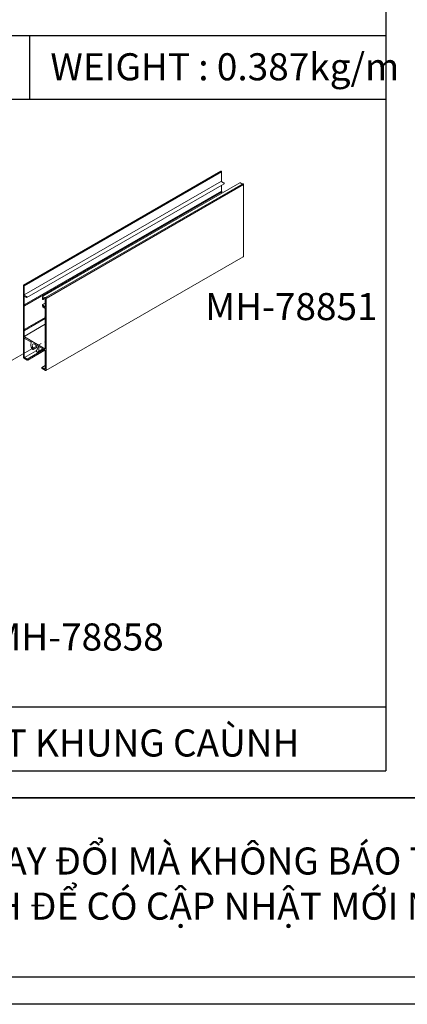
# Model space of a CAD drawing. Units: millimetres. Extents: x 12490 to 23992, y 26712 to 32566.
# Drawn here: x 13768 to 13840, y 26712 to 26894 of the extents above; entities that cross this region are included whole.
import ezdxf

# ---------------------------------------------------------------- set-up
doc = ezdxf.new("R2010")
doc.units = ezdxf.units.MM
doc.linetypes.add('CENTER', pattern=[2, 1.25, -0.25, 0.25, -0.25])
doc.layers.add('CEN', color=57, linetype='CENTER', lineweight=5)
doc.layers.add('ENT', color=3, linetype='Continuous', lineweight=15)
for name, color, linetype in [('FRAME', 2, 'Continuous'), ('Layer8', 8, 'Continuous'), ('Netday', 1, 'Continuous')]:
    doc.layers.add(name, color=color, linetype=linetype)
doc.styles.get("Standard").update_dxf_attribs({"font": 'arial.ttf'})

msp = doc.modelspace()

# ---------------------------------------------------------------- linework, layer by layer
at = {"layer": 'CEN', "ltscale": 20, "extrusion": (0.707107, -0.408248, 0.57735)}
msp.add_line((13715.91, 26801.58, 224.11), (13773.14, 26834.62, 177.38), dxfattribs=at)
at = {"layer": 'DEFPOINTS'}
msp.add_lwpolyline([(13633.8, 27296.06), (14043.8, 27296.06), (14043.8, 26712.06), (13633.8, 26712.06)], close=True, dxfattribs=at)
at = {"layer": 'ENT'}
for p, q in [((13768.94, 26844.83, 184.6), (13805.39, 26865.88, 154.83)), ((13769.1, 26844.73, 184.73), (13805.48, 26865.74, 155.03)), ((13769.1, 26843.05, 183.54), (13805.48, 26864.05, 153.84)), ((13769.58, 26842.54, 183.66), (13805.95, 26863.54, 153.96)), ((13773.14, 26842.4, 188.03), (13809.52, 26863.4, 158.33)), ((13769.1, 26841.21, 182.24), (13805.48, 26862.22, 152.54)), ((13769.16, 26841.05, 182.1), (13805.53, 26862.05, 152.4)), ((13773.11, 26829.07, 178.56), (13809.48, 26850.07, 148.86)), ((13772.5, 26841.24, 52.59), (13772.98, 26841.52, 52.19)), ((13772.61, 26842.18, 52.58), (13772.89, 26842.34, 52.35)), ((13772.7, 26840.89, 186.42), (13772.98, 26841.05, 186.19)), ((13769.1, 26836.63, 179), (13772.94, 26838.85, 175.87)), ((13769.14, 26836.46, 178.87), (13772.98, 26838.67, 175.74)), ((13769.1, 26835.39, 178.12), (13772.98, 26837.63, 174.96)), ((13769.17, 26831.49, 175.45), (13771.32, 26832.73, 173.7)), ((13769.67, 26831.2, 175.86), (13772.73, 26832.97, 173.37)), ((13769.74, 26831.01, 52.59), (13772.93, 26832.85, 49.98)), ((13770.72, 26832.97, 178.4), (13771.46, 26833.39, 177.8)), ((13770.72, 26832.97, 178.4), (13771.46, 26833.39, 177.8)), ((13771.55, 26832.48, 179.07), (13772.56, 26833.07, 178.25)), ((13771.55, 26832.48, 179.07), (13772.56, 26833.07, 178.25)), ((13772.36, 26829.63, 52.58), (13772.98, 26829.99, 52.07))]:
    msp.add_line(p, q, dxfattribs=at)
at = {"layer": 'ENT', "extrusion": (-0.707107, 0.408248, -0.57735)}
for p, q in [((13768.94, 26844.83, 184.6), (13805.39, 26865.88, 154.83)), ((13772.5, 26842.72, 187.47), (13808.87, 26863.72, 157.77)), ((13773.01, 26842.55, 52.59), (13809.39, 26863.55, 22.89)), ((13768.94, 26831.57, 175.23), (13768.94, 26844.83, 184.6)), ((13772.46, 26842.32, 187.15), (13772.46, 26842.64, 187.37)), ((13772.5, 26841.24, 52.59), (13772.98, 26841.52, 52.19)), ((13772.98, 26842.48, 187.89), (13772.98, 26842.5, 187.9)), ((13772.98, 26840.81, 186.71), (13772.98, 26842.21, 187.7)), ((13772.46, 26840.97, 186.19), (13772.46, 26841.19, 186.34)), ((13772.98, 26838.98, 185.41), (13772.98, 26840.46, 186.46)), ((13772.98, 26834.39, 182.17), (13772.98, 26838.81, 185.3)), ((13772.98, 26833.15, 181.29), (13772.98, 26834.23, 182.05)), ((13772.98, 26829.37, 178.62), (13772.98, 26832.75, 181))]:
    msp.add_line(p, q, dxfattribs=at)
at = {"layer": 'ENT', "extrusion": (0.707107, -0.408248, 0.57735)}
for p, q in [((13769.1, 26844.73, 184.73), (13805.48, 26865.74, 155.03)), ((13805.48, 26865.74, 155.03), (13805.48, 26864.05, 153.84)), ((13769.1, 26843.05, 183.54), (13805.48, 26864.05, 153.84)), ((13773.14, 26842.4, 188.03), (13809.48, 26863.38, 158.36)), ((13805.48, 26863.27, 153.29), (13805.48, 26862.22, 152.54)), ((13809.52, 26863.4, 158.33), (13809.52, 26850.15, 148.96)), ((13769.1, 26841.21, 182.24), (13805.48, 26862.22, 152.54)), ((13769.16, 26841.05, 182.1), (13805.53, 26862.05, 152.4)), ((13805.48, 26862.02, 152.41), (13805.48, 26861.76, 152.22)), ((13769.1, 26844.73, 184.73), (13769.1, 26843.05, 183.54)), ((13769.1, 26842.7, 183.29), (13769.1, 26841.21, 182.24)), ((13772.61, 26842.18, 52.58), (13772.89, 26842.34, 52.35)), ((13772.63, 26842.41, 187.41), (13772.63, 26842.23, 187.28)), ((13773.14, 26842.4, 188.03), (13773.14, 26829.14, 178.66)), ((13769.1, 26841.05, 182.13), (13769.1, 26836.63, 179)), ((13772.63, 26841.09, 186.48), (13772.63, 26841.01, 186.42)), ((13769.1, 26836.63, 179), (13772.94, 26838.85, 175.87)), ((13769.14, 26836.46, 178.87), (13772.98, 26838.67, 175.74)), ((13769.1, 26835.39, 178.12), (13772.98, 26837.63, 174.96)), ((13769.1, 26836.47, 178.89), (13769.1, 26835.39, 178.12)), ((13769.1, 26834.98, 177.84), (13769.1, 26831.61, 175.45))]:
    msp.add_line(p, q, dxfattribs=at)
at = {"layer": 'ENT', "extrusion": (-0.707107, -0.408248, 0.57735)}
for p, q in [((13805.48, 26865.74, 155.03), (13805.48, 26864.05, 153.84)), ((13805.48, 26863.27, 153.29), (13805.48, 26862.22, 152.54)), ((13805.55, 26863.93, 153.84), (13805.88, 26863.73, 154.12)), ((13808.96, 26863.71, 157.86), (13809.31, 26863.51, 158.15)), ((13809.52, 26863.4, 158.33), (13809.52, 26850.15, 148.96)), ((13805.48, 26862.02, 152.41), (13805.48, 26861.76, 152.22)), ((13768.94, 26831.57, 175.23), (13768.94, 26844.83, 184.6)), ((13769.1, 26844.73, 184.73), (13769.1, 26843.05, 183.54)), ((13769.1, 26842.7, 183.29), (13769.1, 26841.21, 182.24)), ((13769.17, 26842.93, 183.54), (13769.51, 26842.73, 183.82)), ((13769.51, 26842.54, 183.68), (13769.17, 26842.74, 183.41)), ((13772.46, 26842.32, 187.15), (13772.46, 26842.64, 187.37)), ((13772.58, 26842.71, 187.56), (13772.98, 26842.48, 187.89)), ((13772.63, 26842.41, 187.41), (13772.63, 26842.23, 187.28)), ((13772.91, 26842.33, 187.7), (13772.7, 26842.45, 187.53)), ((13772.98, 26842.48, 187.89), (13772.98, 26842.5, 187.9)), ((13772.98, 26840.81, 186.71), (13772.98, 26842.21, 187.7)), ((13773.14, 26842.4, 188.03), (13773.14, 26829.14, 178.66)), ((13769.1, 26841.05, 182.13), (13769.1, 26836.63, 179)), ((13772.46, 26840.97, 186.19), (13772.46, 26841.19, 186.34)), ((13772.91, 26840.58, 186.46), (13772.58, 26840.77, 186.19)), ((13772.63, 26841.09, 186.48), (13772.63, 26841.01, 186.42)), ((13772.7, 26840.89, 186.42), (13772.91, 26840.77, 186.59)), ((13772.98, 26838.98, 185.41), (13772.98, 26840.46, 186.46)), ((13772.98, 26834.39, 182.17), (13772.98, 26838.81, 185.3)), ((13769.1, 26836.47, 178.89), (13769.1, 26835.39, 178.12)), ((13769.1, 26834.98, 177.84), (13769.1, 26831.61, 175.45)), ((13769.17, 26835.27, 178.12), (13772.91, 26833.11, 181.18)), ((13770.32, 26834.36, 178.9), (13769.17, 26835.02, 177.95)), ((13772.98, 26833.15, 181.29), (13772.98, 26834.23, 182.05)), ((13772.91, 26832.87, 181), (13771.75, 26833.53, 180.06)), ((13772.98, 26829.37, 178.62), (13772.98, 26832.75, 181)), ((13769.67, 26831.01, 175.73), (13769.05, 26831.37, 175.23)), ((13769.17, 26831.49, 175.45), (13769.67, 26831.2, 175.86)), ((13772.41, 26829.62, 178.1), (13772.91, 26829.33, 178.51)), ((13773.02, 26829.08, 178.47), (13772.41, 26829.43, 177.96))]:
    msp.add_line(p, q, dxfattribs=at)
at = {"layer": 'ENT', "extrusion": (0, 0.816497, 0.57735)}
for p, q in [((13805.55, 26863.93, 153.84), (13805.88, 26863.73, 154.12)), ((13808.96, 26863.71, 157.86), (13809.31, 26863.51, 158.15)), ((13769.17, 26842.93, 183.54), (13769.51, 26842.73, 183.82)), ((13772.58, 26842.71, 187.56), (13772.98, 26842.48, 187.89)), ((13772.7, 26840.89, 186.42), (13772.98, 26841.05, 186.19)), ((13772.7, 26840.89, 186.42), (13772.91, 26840.77, 186.59)), ((13769.17, 26831.49, 175.45), (13771.32, 26832.73, 173.7)), ((13769.67, 26831.2, 175.86), (13772.73, 26832.97, 173.37)), ((13769.17, 26831.49, 175.45), (13769.67, 26831.2, 175.86)), ((13772.41, 26829.62, 178.1), (13772.91, 26829.33, 178.51))]:
    msp.add_line(p, q, dxfattribs=at)
at = {"layer": 'ENT', "extrusion": (0, -0.816497, -0.57735)}
for p, q in [((13769.51, 26842.54, 183.68), (13769.17, 26842.74, 183.41)), ((13772.91, 26842.33, 187.7), (13772.7, 26842.45, 187.53)), ((13772.91, 26840.58, 186.46), (13772.58, 26840.77, 186.19)), ((13770.32, 26834.36, 178.9), (13769.17, 26835.02, 177.95)), ((13772.91, 26832.87, 181), (13771.75, 26833.53, 180.06)), ((13769.67, 26831.01, 175.73), (13769.05, 26831.37, 175.23)), ((13773.02, 26829.08, 178.47), (13772.41, 26829.43, 177.96))]:
    msp.add_line(p, q, dxfattribs=at)
at = {"layer": 'ENT', "extrusion": (1.01399e-14, 0.816497, 0.57735)}
msp.add_line((13769.17, 26835.27, 178.12), (13772.91, 26833.11, 181.18), dxfattribs=at)
at = {"layer": 'ENT', "extrusion": (0.707107, 0.408248, -0.57735)}
for centre, radius, start, end in [((16363.75, 14784.71, 20640.33), 0.116, 315, 135), ((16361.65, 14783.59, 20640.33), 0.116, 45, 189.4778), ((16360.06, 14788.14, 20640.33), 0.165, 0, 45), ((16359.71, 14788.75, 20640.33), 0.116, 349.2386, 135), ((16360.55, 14781.67, 20640.33), 0.0991, 45, 188.7967), ((16348.27, 14777.23, 20640.33), 0.165, 135, 225), ((16363.75, 14784.71, 20588.89), 0.116, 315, 135), ((16361.65, 14783.59, 20588.89), 0.116, 45, 225), ((16360.06, 14788.14, 20588.89), 0.165, 315, 45), ((16359.82, 14787.83, 20588.89), 0.116, 135, 315), ((16359.71, 14788.75, 20588.89), 0.116, 315, 135), ((16360.55, 14781.67, 20588.89), 0.0991, 45, 225), ((16358.84, 14786.85, 20588.89), 0.116, 315, 135), ((16358.61, 14786.69, 20588.89), 0.165, 225, 315), ((16356.68, 14785.55, 20588.89), 0.0991, 225, 45), ((16356.58, 14777.7, 20588.89), 0.0991, 45, 225), ((16352.89, 14777.89, 20588.89), 1.06, 268.3424, 344.0593), ((16352.7, 14781.58, 20588.89), 0.0991, 225, 45), ((16352.87, 14777.03, 20588.89), 0.198, 88.3424, 268.3424), ((16352.03, 14777.86, 20588.89), 0.198, 181.6576, 1.6576), ((16352.89, 14777.89, 20588.89), 1.06, 105.9407, 181.6576), ((16352.24, 14773.26, 20588.89), 0.165, 225, 315), ((16351.58, 14773.85, 20588.89), 0.116, 45, 225), ((16348.85, 14776.58, 20588.89), 0.116, 225, 45), ((16348.27, 14777.23, 20588.89), 0.165, 135, 225)]:
    msp.add_arc(centre, radius, start, end, dxfattribs=at)
at = {"layer": 'ENT', "extrusion": (-0.707107, -0.408248, 0.57735)}
for centre, radius, start, end in [((-16363.75, 14784.71, -20640.33), 0.116, 45, 225), ((-16362.14, 14783.4, -20640.33), 0.0991, 225, 315), ((-16362.14, 14783.4, -20640.33), 0.0991, 225, 315), ((-16361.65, 14783.59, -20640.33), 0.116, 350.5222, 135), ((-16360.06, 14788.14, -20640.33), 0.165, 135, 180), ((-16359.71, 14788.75, -20640.33), 0.116, 45, 190.7614), ((-16360.55, 14781.67, -20640.33), 0.0991, 351.2033, 135), ((-16348.27, 14777.23, -20640.33), 0.165, 315, 45), ((-16363.75, 14784.71, -20588.89), 0.116, 45, 225), ((-16362.14, 14783.4, -20588.89), 0.0991, 225, 315), ((-16362.14, 14783.4, -20588.89), 0.0991, 225, 315), ((-16361.84, 14783.1, -20588.89), 0.0991, 135, 225), ((-16361.84, 14783.1, -20588.89), 0.0991, 135, 225), ((-16361.65, 14783.59, -20588.89), 0.116, 315, 135), ((-16360.06, 14788.14, -20588.89), 0.165, 135, 225), ((-16359.82, 14787.83, -20588.89), 0.116, 225, 45), ((-16359.83, 14788.14, -20588.89), 0.0991, 135, 225), ((-16359.83, 14788.14, -20588.89), 0.0991, 135, 225), ((-16359.62, 14788.35, -20588.89), 0.0991, 45, 135), ((-16359.62, 14788.35, -20588.89), 0.0991, 45, 135), ((-16359.71, 14788.75, -20588.89), 0.116, 45, 225), ((-16360.55, 14781.67, -20588.89), 0.0991, 315, 135), ((-16358.84, 14786.85, -20588.89), 0.116, 45, 225), ((-16358.61, 14786.69, -20588.89), 0.165, 225, 315), ((-16358.61, 14786.93, -20588.89), 0.0991, 225, 315), ((-16358.61, 14786.93, -20588.89), 0.0991, 225, 315), ((-16358.4, 14787.14, -20588.89), 0.0991, 315, 45), ((-16358.4, 14787.14, -20588.89), 0.0991, 315, 45), ((-16358.1, 14786.83, -20588.89), 0.0991, 45, 135), ((-16358.1, 14786.83, -20588.89), 0.0991, 45, 135), ((-16356.68, 14785.55, -20588.89), 0.0991, 135, 315), ((-16356.58, 14777.7, -20588.89), 0.0991, 315, 135), ((-16355.51, 14776.77, -20588.89), 0.0991, 225, 315), ((-16355.51, 14776.77, -20588.89), 0.0991, 225, 315), ((-16355.16, 14776.42, -20588.89), 0.0991, 135, 225), ((-16355.16, 14776.42, -20588.89), 0.0991, 135, 225), ((-16352.89, 14777.89, -20588.89), 1.06, 195.9407, 271.6576), ((-16354, 14777.57, -20588.89), 0.0991, 15.9407, 135), ((-16354, 14777.57, -20588.89), 0.0991, 15.9407, 135), ((-16352.7, 14781.58, -20588.89), 0.0991, 135, 315), ((-16352.89, 14777.89, -20588.89), 0.661, 358.3424, 271.6576), ((-16352.89, 14777.89, -20588.89), 0.661, 358.3424, 271.6576), ((-16352.87, 14777.03, -20588.89), 0.198, 271.6576, 91.6576), ((-16352.03, 14777.86, -20588.89), 0.198, 178.3424, 358.3424), ((-16352.89, 14777.89, -20588.89), 1.06, 358.3424, 74.0593), ((-16352.57, 14779, -20588.89), 0.0991, 135, 254.0593), ((-16352.57, 14779, -20588.89), 0.0991, 135, 254.0593), ((-16351.77, 14780.5, -20588.89), 0.0991, 315, 45), ((-16351.77, 14780.5, -20588.89), 0.0991, 315, 45), ((-16351.42, 14780.15, -20588.89), 0.0991, 45, 135), ((-16351.42, 14780.15, -20588.89), 0.0991, 45, 135), ((-16352.24, 14773.26, -20588.89), 0.165, 225, 315), ((-16352.24, 14773.5, -20588.89), 0.0991, 225, 315), ((-16352.24, 14773.5, -20588.89), 0.0991, 225, 315), ((-16351.58, 14773.85, -20588.89), 0.116, 315, 135), ((-16348.85, 14776.58, -20588.89), 0.116, 135, 315), ((-16348.5, 14777.23, -20588.89), 0.0991, 315, 45), ((-16348.5, 14777.23, -20588.89), 0.0991, 315, 45), ((-16348.27, 14777.23, -20588.89), 0.165, 315, 45)]:
    msp.add_arc(centre, radius, start, end, dxfattribs=at)
at = {"layer": 'FRAME'}
for p, q in [((13835.8, 27251.06), (13835.8, 26755.19)), ((13638.8, 26890.93), (13835.8, 26890.93)), ((13770.14, 26879.16), (13770.14, 26890.93)), ((13638.8, 26879.16), (13835.8, 26879.16)), ((13638.8, 26766.96), (13835.8, 26766.96)), ((13638.8, 26755.19), (13835.8, 26755.19)), ((14038.8, 26750.19), (13638.8, 26750.19)), ((14038.8, 26750.19), (13638.8, 26750.19)), ((13638.8, 26750.19), (14038.8, 26750.19)), ((13638.8, 26750.19), (14038.8, 26750.19))]:
    msp.add_line(p, q, dxfattribs=at)
msp.add_lwpolyline([(14038.8, 27296.06), (14038.8, 26717.06), (13638.8, 26717.06), (13638.8, 27296.06)], dxfattribs=at)

# ---------------------------------------------------------------- texts
at = {"layer": 'Layer8', "char_height": 5, "attachment_point": 1}
for s, insert in [('{\\fVNI-Helve-Condense|b1|i0|c0|p2;MH-78851}', (13802.46, 26843.39)), ('{\\fVNI-Helve-Condense|b1|i0|c0|p2;MH-78858}', (13763.03, 26782.39)), ('{\\fVNI-Helve-Condense|b1|i0|c0|p2;CHI TIEÁT LIEÂN KEÁT KHUNG CAÙNH}', (13699.87, 26762.81))]:
    msp.add_mtext_dynamic_manual_height_columns(s, width=1308.5477, gutter_width=12.5, heights=[0], dxfattribs=dict(at, insert=insert))
at = {"layer": 'Layer8', "color": 253, "insert": (13641.01, 26741.02), "char_height": 5, "attachment_point": 1}
msp.add_mtext_dynamic_manual_height_columns('{\\fArial|b1|i0|c163|p34;TRỌNG LƯỢNG VÀ THIẾT KẾ CÓ THỂ THAY ĐỔI MÀ KHÔNG BÁO TRƯỚC,\\P VUI LÒNG LIÊN HỆ PHÒNG KINH DOANH ĐỂ CÓ CẬP NHẬT MỚI NHẤT}', width=1392.5788, gutter_width=12.5, heights=[0], dxfattribs=at)
at = {"layer": 'Netday', "color": 253, "insert": (13773.92, 26887.66), "char_height": 5, "attachment_point": 1}
msp.add_mtext_dynamic_manual_height_columns('{\\fVNI-Helve-Condense|b1|i0|c0|p2;WEIGHT : \\C1;0.387\\C253;kg/m}', width=1308.5477, gutter_width=12.5, heights=[0], dxfattribs=at)

doc.saveas('drawing.dxf')
